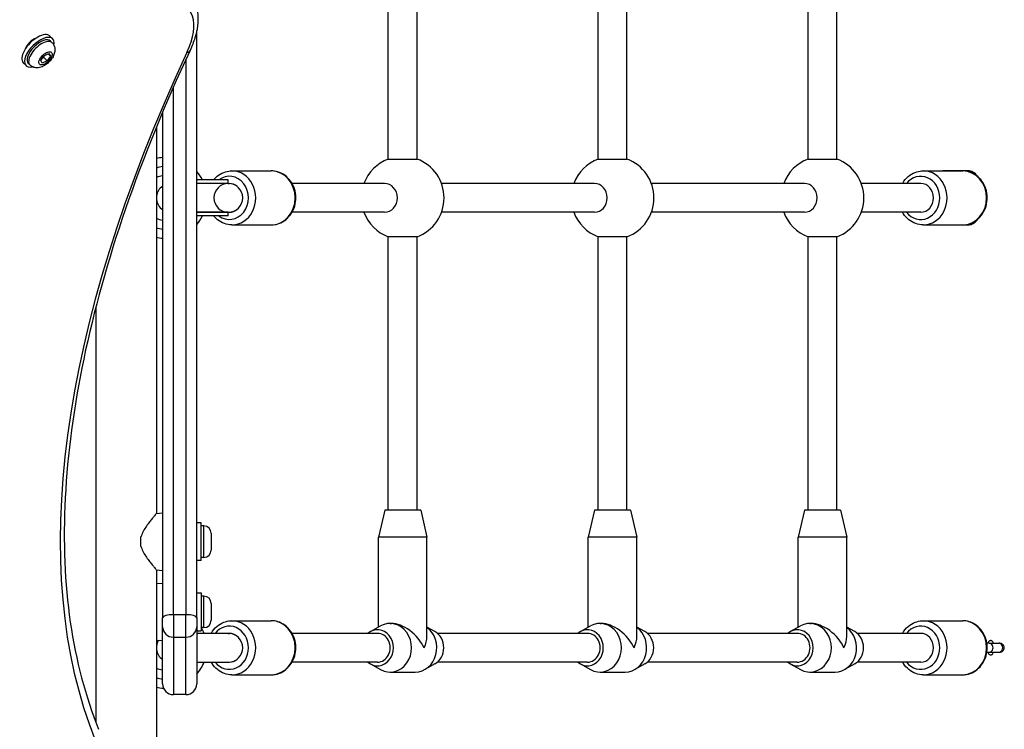
# Model space of a CAD drawing. Units: millimetres. Extents: x -6772 to 7822, y -7064 to 7780.
# Drawn here: x 3023 to 3570, y 1090 to 1484 of the extents above; entities that cross this region are included whole.
import ezdxf

# ---------------------------------------------------------------- set-up
doc = ezdxf.new("R2010")
doc.units = ezdxf.units.MM
doc.header["$LTSCALE"] = 60
doc.layers.add('SW_Toestellen', color=2, linetype='Continuous')

msp = doc.modelspace()

# ---------------------------------------------------------------- linework, layer by layer
at = {"layer": 'SW_Toestellen'}
for p, q in [((3227.69, 1406.61), (3227.69, 1613.48)), ((3243.69, 1406.61), (3243.69, 1613.48)), ((3344.36, 1406.61), (3344.36, 1613.48)), ((3360.36, 1406.61), (3360.36, 1613.48)), ((3461.03, 1406.61), (3461.03, 1613.48)), ((3477.03, 1406.61), (3477.03, 1613.48)), ((3121.21, 1151.64), (3121.21, 1478)), ((3041.17, 1473.42), (3039.62, 1474.97)), ((3040.83, 1471.29), (3039.93, 1472.18)), ((3034.47, 1461.34), (3036.25, 1464.06)), ((3035.37, 1459.87), (3034.47, 1461.34)), ((3036.12, 1463.06), (3038.05, 1461.13)), ((3036.25, 1464.06), (3038.92, 1465.31)), ((3039.82, 1463.85), (3038.05, 1461.13)), ((3038.54, 1465.13), (3039.82, 1463.85)), ((3038.92, 1465.31), (3039.82, 1463.85)), ((3115.21, 1462.14), (3115.21, 1153.4)), ((3026.32, 1458.57), (3024.77, 1460.12)), ((3028.46, 1458.91), (3027.56, 1459.81)), ((3038.05, 1461.13), (3035.37, 1459.87)), ((3108.21, 1153.4), (3108.21, 1446.59)), ((3102.21, 1432.65), (3102.21, 1151.64)), ((3098.81, 1424.46), (3098.81, 1209.7)), ((3227.69, 1406.61), (3243.69, 1406.61)), ((3344.36, 1406.61), (3360.36, 1406.61)), ((3461.03, 1406.61), (3477.03, 1406.61)), ((3140.73, 1400.04), (3162.66, 1400.04)), ((3525.03, 1400.04), (3546.96, 1400.04)), ((3549.99, 1400.04), (3535.99, 1400.04)), ((3138.76, 1395.04), (3121.21, 1395.04)), ((3138.76, 1393.04), (3121.21, 1393.04)), ((3138.76, 1393.04), (3121.21, 1393.04)), ((3138.76, 1393.04), (3138.76, 1395.04)), ((3138.76, 1393.04), (3139.33, 1393.04)), ((3225.63, 1393.04), (3174.18, 1393.04)), ((3342.3, 1393.04), (3257.26, 1393.04)), ((3458.96, 1393.04), (3373.93, 1393.04)), ((3523.63, 1393.04), (3490.59, 1393.04)), ((3121.21, 1377.04), (3138.76, 1377.04)), ((3138.76, 1377.04), (3121.21, 1377.04)), ((3138.76, 1375.04), (3121.21, 1375.04)), ((3138.76, 1377.04), (3139.33, 1377.04)), ((3138.76, 1375.04), (3138.76, 1377.04)), ((3225.63, 1377.04), (3174.18, 1377.04)), ((3342.3, 1377.04), (3257.26, 1377.04)), ((3458.96, 1377.04), (3373.93, 1377.04)), ((3523.63, 1377.04), (3490.59, 1377.04)), ((3140.73, 1370.04), (3162.66, 1370.04)), ((3525.03, 1370.04), (3546.96, 1370.04)), ((3535.99, 1370.04), (3549.99, 1370.04)), ((3227.69, 1211.54), (3227.69, 1363.48)), ((3243.69, 1363.48), (3227.69, 1363.48)), ((3243.69, 1211.54), (3243.69, 1363.48)), ((3344.36, 1211.54), (3344.36, 1363.48)), ((3360.36, 1363.48), (3344.36, 1363.48)), ((3360.36, 1211.54), (3360.36, 1363.48)), ((3461.03, 1211.54), (3461.03, 1363.48)), ((3477.03, 1363.48), (3461.03, 1363.48)), ((3477.03, 1211.54), (3477.03, 1363.48)), ((3065.11, 1324.29), (3065.11, 1093.71)), ((3098.81, 1209.7), (3102.21, 1210)), ((3225.69, 1211.54), (3222.19, 1196.54)), ((3245.69, 1211.54), (3225.69, 1211.54)), ((3245.69, 1211.54), (3249.19, 1196.54)), ((3342.36, 1211.54), (3338.86, 1196.54)), ((3362.36, 1211.54), (3342.36, 1211.54)), ((3362.36, 1211.54), (3365.86, 1196.54)), ((3459.03, 1211.54), (3455.53, 1196.54)), ((3479.03, 1211.54), (3459.03, 1211.54)), ((3479.03, 1211.54), (3482.53, 1196.54)), ((3123.71, 1204.5), (3121.21, 1204.5)), ((3123.71, 1183.5), (3123.71, 1204.5)), ((3125.16, 1202.75), (3123.71, 1202.75)), ((3125.16, 1185.25), (3125.16, 1202.75)), ((3129.21, 1198.7), (3129.21, 1189.3)), ((3090.21, 1191.23), (3090.21, 1196.77)), ((3249.19, 1196.54), (3222.19, 1196.54)), ((3222.19, 1146.47), (3222.19, 1196.54)), ((3249.19, 1141.34), (3249.19, 1196.54)), ((3365.86, 1196.54), (3338.86, 1196.54)), ((3338.86, 1146.47), (3338.86, 1196.54)), ((3365.86, 1141.34), (3365.86, 1196.54)), ((3482.53, 1196.54), (3455.53, 1196.54)), ((3455.53, 1146.47), (3455.53, 1196.54)), ((3482.53, 1141.34), (3482.53, 1196.54)), ((3123.71, 1183.5), (3121.21, 1183.5)), ((3125.16, 1185.25), (3123.71, 1185.25)), ((3098.81, 1178.3), (3102.21, 1178)), ((3098.81, 1178.3), (3098.81, 1070.5)), ((3098.81, 1170.7), (3102.21, 1171)), ((3121.21, 1165.5), (3123.71, 1165.5)), ((3123.71, 1165.5), (3123.71, 1144.5)), ((3125.16, 1163.75), (3123.71, 1163.75)), ((3125.16, 1146.25), (3125.16, 1163.75)), ((3129.21, 1159.7), (3129.21, 1150.3)), ((3102.21, 1146.66), (3102.21, 1151.64)), ((3108.21, 1153.4), (3108.21, 1140.94)), ((3115.21, 1153.4), (3108.21, 1153.4)), ((3115.21, 1140.94), (3115.21, 1153.4)), ((3121.21, 1151.64), (3121.21, 1146.66)), ((3140.73, 1150.04), (3162.66, 1150.04)), ((3525.03, 1150.04), (3546.96, 1150.04)), ((3102.21, 1115), (3102.21, 1146.66)), ((3121.21, 1146.66), (3121.21, 1115)), ((3121.21, 1144.5), (3123.71, 1144.5)), ((3125.16, 1146.25), (3123.71, 1146.25)), ((3217.78, 1144.01), (3223.41, 1147.15)), ((3228.69, 1148.54), (3229.39, 1148.54)), ((3253.61, 1144.01), (3249.19, 1146.47)), ((3334.45, 1144.01), (3340.08, 1147.15)), ((3345.36, 1148.54), (3346.06, 1148.54)), ((3370.27, 1144.01), (3365.86, 1146.47)), ((3451.12, 1144.01), (3456.75, 1147.15)), ((3462.03, 1148.54), (3462.73, 1148.54)), ((3486.94, 1144.01), (3482.53, 1146.47)), ((3098.81, 1139.3), (3102.21, 1139)), ((3108.21, 1140.94), (3108.21, 1109)), ((3108.21, 1140.94), (3115.21, 1140.94)), ((3115.21, 1109), (3115.21, 1140.94)), ((3138.76, 1143.04), (3121.21, 1143.04)), ((3138.76, 1143.04), (3139.33, 1143.04)), ((3221.69, 1143.04), (3174.18, 1143.04)), ((3338.36, 1143.04), (3255, 1143.04)), ((3455.03, 1143.04), (3371.67, 1143.04)), ((3523.63, 1143.04), (3488.33, 1143.04)), ((3561.61, 1137.54), (3560.38, 1137.54)), ((3561.61, 1137.54), (3566.98, 1137.54)), ((3567.57, 1137.54), (3566.98, 1137.54)), ((3560.38, 1132.54), (3561.61, 1132.54)), ((3561.61, 1132.54), (3566.98, 1132.54)), ((3566.98, 1132.54), (3567.57, 1132.54)), ((3121.21, 1127.04), (3138.76, 1127.04)), ((3138.76, 1127.04), (3139.33, 1127.04)), ((3221.69, 1127.04), (3174.18, 1127.04)), ((3217.78, 1126.07), (3223.41, 1122.94)), ((3253.61, 1126.07), (3247.97, 1122.94)), ((3338.36, 1127.04), (3255, 1127.04)), ((3334.45, 1126.07), (3340.08, 1122.94)), ((3370.27, 1126.07), (3364.64, 1122.94)), ((3455.03, 1127.04), (3371.67, 1127.04)), ((3451.12, 1126.07), (3456.75, 1122.94)), ((3486.94, 1126.07), (3481.31, 1122.94)), ((3523.63, 1127.04), (3488.33, 1127.04)), ((3140.73, 1120.04), (3162.66, 1120.04)), ((3228.69, 1121.54), (3242.69, 1121.54)), ((3345.36, 1121.54), (3359.36, 1121.54)), ((3462.03, 1121.54), (3476.03, 1121.54)), ((3525.03, 1120.04), (3546.96, 1120.04)), ((3115.21, 1109), (3108.21, 1109))]:
    msp.add_line(p, q, dxfattribs=at)
for centre, radius, start, end in [((3104.22, 1385.04), 22.5, 95.1247, 103.9122), ((3235.69, 1385.04), 23, 110.3544, 159.6456), ((3235.69, 1385.04), 23, 290.3544, 69.6456), ((3352.36, 1385.04), 23, 110.3544, 159.6456), ((3352.36, 1385.04), 23, 290.3544, 69.6456), ((3469.03, 1385.04), 23, 110.3544, 159.6456), ((3469.03, 1385.04), 23, 290.3544, 69.6456), ((3104.35, 1385.04), 17.5, 97.006, 108.4369), ((3104.22, 1385.04), 12.5, 99.2523, 115.6443), ((3104.22, 1385.04), 22.5, 26.3878, 40.9641), ((3106.76, 1385.04), 8, 124.6502, 173.4967), ((3138.76, 1385.04), 8, 90, 270), ((3138.76, 1385.04), 8, 270, 90), ((3106.76, 1385.04), 8, 186.5033, 235.3498), ((3104.22, 1385.04), 12.5, 244.3557, 260.7477), ((3104.22, 1385.04), 22.5, 319.0359, 333.6122), ((3235.69, 1385.04), 23, 200.3544, 249.6456), ((3352.36, 1385.04), 23, 200.3544, 249.6456), ((3469.03, 1385.04), 23, 200.3544, 249.6456), ((3104.35, 1385.04), 17.5, 251.5631, 262.994), ((3104.22, 1385.04), 22.5, 256.0878, 264.8753), ((3125.16, 1198.7), 4.05, 0, 90), ((3125.16, 1189.3), 4.05, 270, 0), ((3125.16, 1159.7), 4.05, 0, 90), ((3125.16, 1150.3), 4.05, 270, 0), ((3104.22, 1135.04), 22.5, 20.8275, 29.8714), ((3106.76, 1135.04), 8, 148.6986, 173.4967), ((3138.76, 1135.04), 8, 270, 90), ((3106.76, 1135.04), 8, 186.5033, 235.3498), ((3104.22, 1135.04), 12.5, 244.3557, 260.7477), ((3104.22, 1135.04), 22.5, 319.0359, 339.1725), ((3104.35, 1135.04), 17.5, 251.5631, 262.994), ((3104.22, 1135.04), 22.5, 256.0878, 266.1612), ((3108.21, 1115), 6, 180, 270), ((3115.21, 1115), 6, 270, 0)]:
    msp.add_arc(centre, radius, start, end, dxfattribs=at)
for centre, major_axis, ratio, start_param, end_param in [((3085.02, 1459.27), (31.11, 31.11), 0.48481, 5.355541, 6.735256), ((3032.2, 1467.54), (7.42, 7.42), 0.48481, 0, 3.141593), ((3033.75, 1466), (7.42, 7.42), 0.48481, 5.646451, 10.061512), ((3030.35, 1469.39), (4.24, 4.24), 0.48481, 0.772685, 2.368908), ((3033.75, 1466), (-6.19, -6.19), 0.48481, 3.141593, 6.283185), ((3034.64, 1465.1), (6.19, 6.19), 0.48481, 0, 3.141593), ((3112.04, 1469.57), (5.44, -2.54), 0.524527, 5.677372, 6.283185), ((3678.65, 1586.55), (-569.93, -569.93), 0.48481, 5.355541, 6.080887), ((3139.33, 1385.04), (0, 12), 0.884433, 2.555907, 6.868871), ((3140.73, 1385.04), (0, -15), 0.884433, 0, 3.141593), ((3162.66, 1385.04), (0, 15), 0.884433, 3.141593, 6.283185), ((3523.63, 1385.04), (0, 12), 0.884433, 2.300524, 7.124254), ((3525.03, 1385.04), (0, -15), 0.884433, 0, 3.141593), ((3546.96, 1385.04), (0, 15), 0.884433, 3.141593, 6.283185), ((3549.99, 1397.54), (0, 2.5), 0.884433, 5.382565, 6.283185), ((3139.33, 1385.04), (0, 8), 0.884433, 5.623433, 6.283185), ((3225.63, 1385.04), (0, 8), 0.884433, 3.141593, 6.283185), ((3342.3, 1385.04), (0, 8), 0.884433, 3.141593, 6.283185), ((3458.96, 1385.04), (0, 8), 0.884433, 3.141593, 6.283185), ((3523.63, 1385.04), (0, 8), 0.884433, 3.141593, 6.283185), ((3139.33, 1385.04), (0, -8), 0.884433, 0, 0.659753), ((3549.99, 1372.54), (0, -2.5), 0.884433, 0, 0.90062), ((3108.21, 1151.64), (-6, 0), 0.292101, 4.712389, 6.283185), ((3115.21, 1151.64), (6, 0), 0.292101, 0, 1.570796), ((3140.73, 1135.04), (0, -15), 0.884433, 0, 3.141593), ((3162.66, 1135.04), (0, 15), 0.884433, 3.141593, 6.283185), ((3228.69, 1135.04), (0, 13.5), 0.884433, 2.683524, 6.741254), ((3345.36, 1135.04), (0, 13.5), 0.884433, 2.683524, 6.741254), ((3462.03, 1135.04), (0, 13.5), 0.884433, 2.683524, 6.741254), ((3525.03, 1135.04), (0, -15), 0.884433, 0, 3.141593), ((3546.96, 1135.04), (0, 15), 0.884433, 3.141593, 6.283185), ((3108.21, 1146.66), (-6, 0), 0.953829, 0, 1.570796), ((3115.21, 1146.66), (6, 0), 0.953829, 4.712389, 6.283185), ((3139.33, 1135.04), (0, 12), 0.884433, 2.300524, 7.124254), ((3221.69, 1135.04), (0, 10), 0.884433, 2.498092, 6.926686), ((3235.69, 1135.04), (11.56, -11.56), 0.603023, 1.028157, 2.598954), ((3242.69, 1135.04), (0, -13.5), 0.884433, 0, 2.565924), ((3249.69, 1135.04), (0, -10), 0.884433, 0.458069, 2.683524), ((3338.36, 1135.04), (0, 10), 0.884433, 2.498092, 6.926686), ((3352.36, 1135.04), (11.56, -11.56), 0.603023, 1.028157, 2.598954), ((3359.36, 1135.04), (0, -13.5), 0.884433, 0, 2.565924), ((3366.36, 1135.04), (0, -10), 0.884433, 0.458069, 2.683524), ((3455.03, 1135.04), (0, 10), 0.884433, 2.498092, 6.926686), ((3469.03, 1135.04), (11.56, -11.56), 0.603023, 1.028157, 2.598954), ((3476.03, 1135.04), (0, -13.5), 0.884433, 0, 2.565924), ((3483.03, 1135.04), (0, -10), 0.884433, 0.458069, 2.683524), ((3523.63, 1135.04), (0, 12), 0.884433, 2.300524, 7.124254), ((3139.33, 1135.04), (0, 8), 0.884433, 5.623433, 6.283185), ((3221.69, 1135.04), (0, -8), 0.884433, 0, 3.141593), ((3235.69, 1135.04), (11.56, 11.56), 0.603023, 5.255028, 5.740546), ((3338.36, 1135.04), (0, -8), 0.884433, 0, 3.141593), ((3352.36, 1135.04), (11.56, 11.56), 0.603023, 5.255028, 5.740546), ((3455.03, 1135.04), (0, -8), 0.884433, 0, 3.141593), ((3469.03, 1135.04), (11.56, 11.56), 0.603023, 5.255028, 5.740546), ((3523.63, 1135.04), (0, 8), 0.884433, 3.141593, 6.283185), ((3561.61, 1135.04), (0, -2.5), 0.884433, 0, 3.141593), ((3566.98, 1135.04), (0, -2.5), 0.884433, 0, 3.141593), ((3139.33, 1135.04), (0, -8), 0.884433, 0, 0.659753)]:
    msp.add_ellipse(centre, major_axis=major_axis, ratio=ratio, start_param=start_param, end_param=end_param, dxfattribs=at)
msp.add_ellipse((3037.15, 1462.59), major_axis=(-3.32, -3.32), ratio=0.48481, dxfattribs=at)
for points, knots in [([(3116.67, 1498.34), (3118.14, 1496.86), (3119.32, 1495.1), (3121, 1491.3), (3121.51, 1489.26), (3121.97, 1485.06), (3121.93, 1482.9), (3121.38, 1478.48), (3120.88, 1476.23), (3119.47, 1471.67), (3118.56, 1469.35), (3117.48, 1467.03)], [3.1415927, 3.1415927, 3.1415927, 3.1415927, 3.3271215, 3.3271215, 3.5126504, 3.5126504, 3.6981793, 3.6981793, 3.8837082, 3.8837082, 4.0692371, 4.0692371, 4.0692371, 4.0692371]), ([(3040.83, 1471.29), (3041.25, 1470.87), (3041.59, 1470.38), (3042.1, 1469.33), (3042.25, 1468.78), (3042.42, 1467.58), (3042.4, 1466.97), (3042.19, 1465.57), (3041.94, 1464.84), (3041.22, 1463.28), (3040.71, 1462.47), (3039.54, 1461.02), (3038.89, 1460.36), (3037.48, 1459.19), (3036.73, 1458.68), (3035.05, 1457.84), (3034.12, 1457.5), (3032.64, 1457.35), (3032.21, 1457.34), (3031.07, 1457.45), (3030.31, 1457.65), (3029.18, 1458.28), (3028.79, 1458.57), (3028.46, 1458.91)], [5.120869, 5.120869, 5.120869, 5.120869, 5.287199, 5.287199, 5.468662, 5.468662, 5.700679, 5.700679, 6.038225, 6.038225, 6.468576, 6.468576, 6.881251, 6.881251, 7.292608, 7.292608, 7.723813, 7.723813, 7.882563, 7.882563, 8.127066, 8.127066, 8.262461, 8.262461, 8.262461, 8.262461]), ([(3117.48, 1467.03), (3103.52, 1437.14), (3091.54, 1407.69), (3071.77, 1350.31), (3063.99, 1322.38), (3052.77, 1268.64), (3049.33, 1242.84), (3046.86, 1193.92), (3047.81, 1170.81), (3054.05, 1127.78), (3059.33, 1107.86), (3066.68, 1089.73)], [5.3555409, 5.3555409, 5.3555409, 5.3555409, 5.5006102, 5.5006102, 5.6456795, 5.6456795, 5.7907488, 5.7907488, 5.9358181, 5.9358181, 6.0808874, 6.0808874, 6.0808874, 6.0808874]), ([(3130.58, 1395.04), (3131.36, 1396.01), (3132.27, 1396.87), (3134.48, 1398.47), (3135.83, 1399.13), (3138.38, 1399.87), (3139.55, 1400.04), (3140.73, 1400.04)], [7.0253132, 7.0253132, 7.0253132, 7.0253132, 7.2862622, 7.2862622, 7.6020548, 7.6020548, 7.8539816, 7.8539816, 7.8539816, 7.8539816]), ([(3162.66, 1370.04), (3164.08, 1370.04), (3165.51, 1370.29), (3168.21, 1371.25), (3169.5, 1371.97), (3171.81, 1373.82), (3172.84, 1374.95), (3174.54, 1377.53), (3175.2, 1378.98), (3176.08, 1382.04), (3176.3, 1383.66), (3176.25, 1386.9), (3175.99, 1388.52), (3175, 1391.58), (3174.29, 1393.03), (3172.46, 1395.58), (3171.37, 1396.7), (3168.91, 1398.47), (3167.56, 1399.13), (3165.01, 1399.87), (3163.84, 1400.04), (3162.66, 1400.04)], [1.570796, 1.570796, 1.570796, 1.570796, 1.875601, 1.875601, 2.184148, 2.184148, 2.501305, 2.501305, 2.826873, 2.826873, 3.15752, 3.15752, 3.489649, 3.489649, 3.819953, 3.819953, 4.14467, 4.14467, 4.460462, 4.460462, 4.712389, 4.712389, 4.712389, 4.712389]), ([(3513.51, 1393.04), (3513.76, 1393.48), (3514.03, 1393.91), (3515.22, 1395.58), (3516.32, 1396.7), (3518.78, 1398.47), (3520.13, 1399.13), (3522.68, 1399.87), (3523.85, 1400.04), (3525.03, 1400.04)], [6.8567641, 6.8567641, 6.8567641, 6.8567641, 6.961546, 6.961546, 7.2862622, 7.2862622, 7.6020548, 7.6020548, 7.8539816, 7.8539816, 7.8539816, 7.8539816]), ([(3546.96, 1370.04), (3548.38, 1370.04), (3549.81, 1370.29), (3552.51, 1371.25), (3553.8, 1371.97), (3556.11, 1373.82), (3557.14, 1374.95), (3558.84, 1377.53), (3559.5, 1378.98), (3560.38, 1382.04), (3560.6, 1383.66), (3560.55, 1386.9), (3560.29, 1388.52), (3559.3, 1391.58), (3558.59, 1393.03), (3556.76, 1395.58), (3555.67, 1396.7), (3553.21, 1398.47), (3551.86, 1399.13), (3549.31, 1399.87), (3548.14, 1400.04), (3546.96, 1400.04)], [1.570796, 1.570796, 1.570796, 1.570796, 1.875601, 1.875601, 2.184148, 2.184148, 2.501305, 2.501305, 2.826873, 2.826873, 3.15752, 3.15752, 3.489649, 3.489649, 3.819953, 3.819953, 4.14467, 4.14467, 4.460462, 4.460462, 4.712389, 4.712389, 4.712389, 4.712389]), ([(3555.2, 1396.99), (3554.5, 1397.96), (3553.66, 1398.79), (3551.84, 1399.78), (3550.92, 1400.04), (3549.99, 1400.04)], [2.5664175, 2.5664175, 2.5664175, 2.5664175, 2.8929948, 2.8929948, 3.1415927, 3.1415927, 3.1415927, 3.1415927]), ([(3140.73, 1370.04), (3139.3, 1370.04), (3137.88, 1370.29), (3135.18, 1371.25), (3133.89, 1371.97), (3131.95, 1373.52), (3131.22, 1374.24), (3130.58, 1375.04)], [4.712389, 4.712389, 4.712389, 4.712389, 5.0171938, 5.0171938, 5.3257407, 5.3257407, 5.5410574, 5.5410574, 5.5410574, 5.5410574]), ([(3525.03, 1370.04), (3523.6, 1370.04), (3522.18, 1370.29), (3519.48, 1371.25), (3518.19, 1371.97), (3515.88, 1373.82), (3514.85, 1374.95), (3513.84, 1376.49), (3513.67, 1376.76), (3513.51, 1377.04)], [4.712389, 4.712389, 4.712389, 4.712389, 5.0171938, 5.0171938, 5.3257407, 5.3257407, 5.6428975, 5.6428975, 5.7096065, 5.7096065, 5.7096065, 5.7096065]), ([(3549.99, 1370.04), (3550.78, 1370.04), (3551.55, 1370.23), (3553.05, 1370.91), (3553.75, 1371.45), (3554.66, 1372.39), (3554.94, 1372.73), (3555.2, 1373.09)], [0, 0, 0, 0, 0.2099187, 0.2099187, 0.4529767, 0.4529767, 0.5751752, 0.5751752, 0.5751752, 0.5751752]), ([(3098.81, 1209.7), (3098.81, 1209.7), (3098.71, 1209.59), (3098.33, 1209.14), (3098.04, 1208.81), (3097.33, 1207.95), (3096.89, 1207.43), (3095.95, 1206.27), (3095.44, 1205.63), (3094.4, 1204.27), (3093.83, 1203.51), (3092.7, 1201.86), (3092.13, 1200.97), (3091.11, 1199.12), (3090.65, 1198.14), (3090.29, 1197.01), (3090.25, 1196.89), (3090.21, 1196.77)], [7.62295, 7.62295, 7.62295, 7.62295, 7.934816, 7.934816, 8.246682, 8.246682, 8.558548, 8.558548, 8.870414, 8.870414, 9.193794, 9.193794, 9.517174, 9.517174, 9.840554, 9.840554, 9.879842, 9.879842, 9.879842, 9.879842]), ([(3090.21, 1191.23), (3090.25, 1191.11), (3090.29, 1190.99), (3090.65, 1189.86), (3091.11, 1188.88), (3092.13, 1187.03), (3092.7, 1186.14), (3093.83, 1184.49), (3094.4, 1183.73), (3095.44, 1182.37), (3095.95, 1181.73), (3096.89, 1180.57), (3097.33, 1180.05), (3098.04, 1179.19), (3098.33, 1178.86), (3098.71, 1178.41), (3098.81, 1178.3), (3098.81, 1178.3)], [0.284092, 0.284092, 0.284092, 0.284092, 0.32338, 0.32338, 0.64676, 0.64676, 0.97014, 0.97014, 1.29352, 1.29352, 1.605386, 1.605386, 1.917252, 1.917252, 2.229118, 2.229118, 2.540983, 2.540983, 2.540983, 2.540983]), ([(3129.21, 1143.04), (3129.46, 1143.48), (3129.73, 1143.91), (3130.92, 1145.58), (3132.02, 1146.7), (3134.48, 1148.47), (3135.83, 1149.13), (3138.38, 1149.87), (3139.55, 1150.04), (3140.73, 1150.04)], [6.8567641, 6.8567641, 6.8567641, 6.8567641, 6.961546, 6.961546, 7.2862622, 7.2862622, 7.6020548, 7.6020548, 7.8539816, 7.8539816, 7.8539816, 7.8539816]), ([(3162.66, 1120.04), (3164.08, 1120.04), (3165.51, 1120.29), (3168.21, 1121.25), (3169.5, 1121.97), (3171.81, 1123.82), (3172.84, 1124.95), (3174.54, 1127.53), (3175.2, 1128.98), (3176.08, 1132.04), (3176.3, 1133.66), (3176.25, 1136.9), (3175.99, 1138.52), (3175, 1141.58), (3174.29, 1143.03), (3172.46, 1145.58), (3171.37, 1146.7), (3168.91, 1148.47), (3167.56, 1149.13), (3165.01, 1149.87), (3163.84, 1150.04), (3162.66, 1150.04)], [1.570796, 1.570796, 1.570796, 1.570796, 1.875601, 1.875601, 2.184148, 2.184148, 2.501305, 2.501305, 2.826873, 2.826873, 3.15752, 3.15752, 3.489649, 3.489649, 3.819953, 3.819953, 4.14467, 4.14467, 4.460462, 4.460462, 4.712389, 4.712389, 4.712389, 4.712389]), ([(3513.51, 1143.04), (3513.76, 1143.48), (3514.03, 1143.91), (3515.22, 1145.58), (3516.32, 1146.7), (3518.78, 1148.47), (3520.13, 1149.13), (3522.68, 1149.87), (3523.85, 1150.04), (3525.03, 1150.04)], [6.8567641, 6.8567641, 6.8567641, 6.8567641, 6.961546, 6.961546, 7.2862622, 7.2862622, 7.6020548, 7.6020548, 7.8539816, 7.8539816, 7.8539816, 7.8539816]), ([(3546.96, 1120.04), (3548.38, 1120.04), (3549.81, 1120.29), (3552.51, 1121.25), (3553.8, 1121.97), (3556.11, 1123.82), (3557.14, 1124.95), (3558.84, 1127.53), (3559.5, 1128.98), (3560.38, 1132.04), (3560.6, 1133.66), (3560.55, 1136.9), (3560.29, 1138.52), (3559.3, 1141.58), (3558.59, 1143.03), (3556.76, 1145.58), (3555.67, 1146.7), (3553.21, 1148.47), (3551.86, 1149.13), (3549.31, 1149.87), (3548.14, 1150.04), (3546.96, 1150.04)], [1.570796, 1.570796, 1.570796, 1.570796, 1.875601, 1.875601, 2.184148, 2.184148, 2.501305, 2.501305, 2.826873, 2.826873, 3.15752, 3.15752, 3.489649, 3.489649, 3.819953, 3.819953, 4.14467, 4.14467, 4.460462, 4.460462, 4.712389, 4.712389, 4.712389, 4.712389]), ([(3563.96, 1137.54), (3563.92, 1137.67), (3563.89, 1137.8), (3563.76, 1138.14), (3563.63, 1138.38), (3563.39, 1138.67), (3563.25, 1138.8), (3563, 1138.93), (3562.85, 1138.98), (3562.56, 1139.02), (3562.38, 1139), (3562.04, 1138.91), (3561.83, 1138.8), (3561.43, 1138.49), (3561.19, 1138.22), (3560.95, 1137.84), (3560.87, 1137.69), (3560.8, 1137.54)], [1.1503115, 1.1503115, 1.1503115, 1.1503115, 1.1894695, 1.1894695, 1.2581527, 1.2581527, 1.3040775, 1.3040775, 1.3441558, 1.3441558, 1.3896065, 1.3896065, 1.4493098, 1.4493098, 1.5404528, 1.5404528, 1.5852416, 1.5852416, 1.5852416, 1.5852416]), ([(3570.09, 1135.04), (3570.09, 1135.35), (3570.02, 1135.71), (3569.78, 1136.28), (3569.57, 1136.59), (3569.14, 1137.03), (3568.82, 1137.23), (3568.25, 1137.47), (3567.88, 1137.54), (3567.57, 1137.54)], [0, 0, 0, 0, 0.0923081, 0.0923081, 0.1849318, 0.1849318, 0.2780991, 0.2780991, 0.3721222, 0.3721222, 0.3721222, 0.3721222]), ([(3567.57, 1132.54), (3567.88, 1132.54), (3568.25, 1132.62), (3568.82, 1132.85), (3569.13, 1133.06), (3569.57, 1133.49), (3569.78, 1133.8), (3570.02, 1134.37), (3570.09, 1134.74), (3570.09, 1135.04)], [1.1210574, 1.1210574, 1.1210574, 1.1210574, 1.214853, 1.214853, 1.3077964, 1.3077964, 1.400647, 1.400647, 1.4931797, 1.4931797, 1.4931797, 1.4931797]), ([(3560.8, 1132.54), (3560.87, 1132.4), (3560.95, 1132.25), (3561.19, 1131.87), (3561.43, 1131.59), (3561.83, 1131.29), (3562.04, 1131.18), (3562.38, 1131.09), (3562.56, 1131.07), (3562.85, 1131.1), (3563, 1131.15), (3563.25, 1131.29), (3563.39, 1131.41), (3563.63, 1131.71), (3563.76, 1131.95), (3563.89, 1132.29), (3563.92, 1132.41), (3563.96, 1132.54)], [0.2427401, 0.2427401, 0.2427401, 0.2427401, 0.2875289, 0.2875289, 0.3786718, 0.3786718, 0.4383751, 0.4383751, 0.4838259, 0.4838259, 0.5239042, 0.5239042, 0.5698289, 0.5698289, 0.6385121, 0.6385121, 0.6776701, 0.6776701, 0.6776701, 0.6776701]), ([(3140.73, 1120.04), (3139.3, 1120.04), (3137.88, 1120.29), (3135.18, 1121.25), (3133.89, 1121.97), (3131.58, 1123.82), (3130.55, 1124.95), (3129.54, 1126.49), (3129.37, 1126.76), (3129.21, 1127.04)], [4.712389, 4.712389, 4.712389, 4.712389, 5.0171938, 5.0171938, 5.3257407, 5.3257407, 5.6428975, 5.6428975, 5.7096065, 5.7096065, 5.7096065, 5.7096065]), ([(3525.03, 1120.04), (3523.6, 1120.04), (3522.18, 1120.29), (3519.48, 1121.25), (3518.19, 1121.97), (3515.88, 1123.82), (3514.85, 1124.95), (3513.84, 1126.49), (3513.67, 1126.76), (3513.51, 1127.04)], [4.712389, 4.712389, 4.712389, 4.712389, 5.0171938, 5.0171938, 5.3257407, 5.3257407, 5.6428975, 5.6428975, 5.7096065, 5.7096065, 5.7096065, 5.7096065])]:
    msp.add_open_spline(points, degree=3, knots=knots, dxfattribs=at)
for points, weights in [([(3035.51, 1462.92), (3035.79, 1463), (3036.12, 1463.06)], [1.0448407785, 1.02720430369, 1]), ([(3036.12, 1463.06), (3036.35, 1463.73), (3036.62, 1464.23)], [1, 1.05633113213, 1.0716385357])]:
    msp.add_rational_spline(points, weights, degree=2, dxfattribs=at)

doc.saveas('drawing.dxf')
